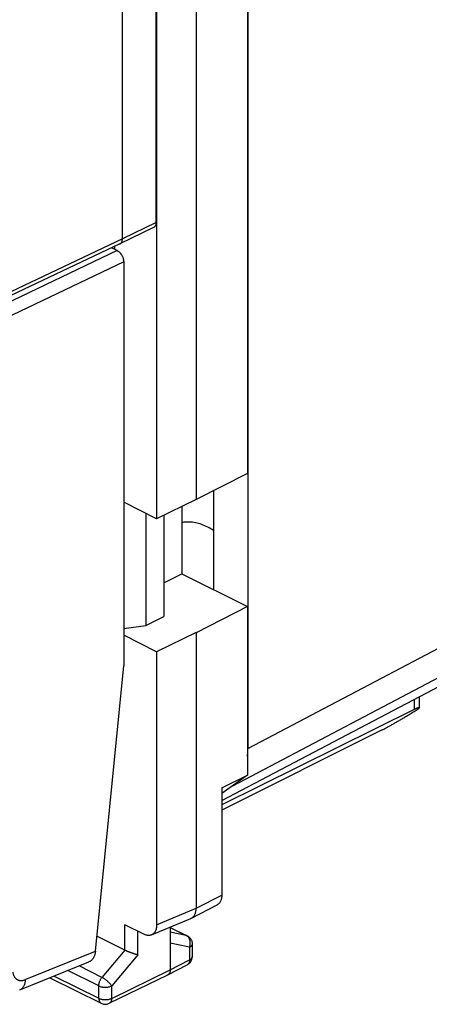
# Model space of a CAD drawing. Extents: x -23.8 to 24.1, y -27.5 to 31.4.
# Drawn here: x -7.2 to 4, y -27.5 to -0.6 of the extents above; entities that cross this region are included whole.
import ezdxf

# ---------------------------------------------------------------- set-up
doc = ezdxf.new("R2010")
doc.units = 0
doc.header["$LTSCALE"] = 15.367
doc.layers.get('0').update_dxf_attribs({"linetype": 'CONTINUOUS'})

msp = doc.modelspace()

# ---------------------------------------------------------------- linework, layer by layer
at = {"color": 7, "linetype": 'CONTINUOUS'}
for p, q in [((-3.437, -6.132), (-3.437, 12.472)), ((-4.356, -6.581), (-4.356, 11.954)), ((-0.927, 10.099), (-0.927, -20.509)), ((-0.939, 2.595), (-0.939, -12.993)), ((-2.341, 1.882), (-2.341, -13.707)), ((-3.421, 1.361), (-3.421, -14.227)), ((-3.503, -6.267), (-4.423, -6.717)), ((-4.424, -6.718), (-8.171, -8.488)), ((-4.424, -6.718), (-4.423, -6.717)), ((-4.498, -6.9), (-4.65, -6.824)), ((-4.568, -6.786), (-4.568, -6.865)), ((-4.321, -7.205), (-4.321, -18.247)), ((-0.939, -12.993), (-2.341, -13.707)), ((-2.342, -13.706), (-3.421, -14.227)), ((-1.864, -13.464), (-1.864, -16.168)), ((-3.421, -14.227), (-4.321, -13.777)), ((-2.73, -13.894), (-2.73, -15.735)), ((-3.72, -14.078), (-3.72, -17.149)), ((-3.225, -14.133), (-3.225, -16.902)), ((-3.225, -15.983), (-2.73, -15.735)), ((-2.73, -15.735), (-0.939, -16.631)), ((-0.939, -16.631), (-2.341, -17.344)), ((-0.939, -16.631), (-0.939, -21.235)), ((-3.72, -17.149), (-3.225, -16.902)), ((-4.321, -17.23), (-3.72, -17.149)), ((-3.421, -17.865), (-4.321, -17.414)), ((-2.342, -17.343), (-3.421, -17.865)), ((-2.341, -17.344), (-2.341, -24.878)), ((-3.421, -17.865), (-3.421, -25.331)), ((-5.094, -26.054), (-4.321, -18.247)), ((-1.64, -21.933), (4.308, -18.808)), ((3.757, -19.098), (3.757, -19.398)), ((3.616, -19.445), (-1.64, -22.052)), ((2.729, -20.008), (-1.64, -22.198)), ((-0.939, -21.235), (-1.64, -21.743)), ((-1.64, -21.584), (-0.939, -21.235)), ((-1.64, -21.584), (-1.64, -24.517)), ((-2.469, -25.148), (-1.768, -24.786)), ((-3.562, -25.607), (-2.483, -25.154)), ((-3.774, -25.587), (-4.291, -25.329)), ((-3.048, -25.391), (-3.048, -26.56)), ((-3.048, -25.399), (-2.586, -25.63)), ((-4.291, -26.023), (-5.053, -25.642)), ((-2.448, -25.853), (-2.448, -26.201)), ((-7.164, -27.109), (-5.273, -26.345)), ((-3.112, -26.695), (-2.584, -26.423)), ((-6.337, -26.775), (-4.937, -27.475)), ((-4.716, -27.476), (-3.114, -26.695)), ((-3.112, -26.695), (-3.114, -26.695))]:
    msp.add_line(p, q, dxfattribs=at)
at = {"color": 9, "linetype": 'CONTINUOUS'}
for p, q in [((-3.437, -6.132), (-4.356, -6.581)), ((-4.356, -6.581), (-8.104, -8.351)), ((-4.498, -6.9), (-8.311, -8.718)), ((-4.321, -7.205), (-8.139, -9.025)), ((-0.927, -20.509), (24.085, -7.334)), ((-1.341, -21.527), (23.67, -8.351)), ((3.616, -19.171), (3.616, -19.445)), ((-2.341, -24.878), (-1.64, -24.517)), ((-3.421, -25.331), (-2.342, -24.878)), ((-4.291, -26.023), (-4.291, -25.329)), ((-3.938, -26.148), (-3.938, -25.505)), ((-3.048, -25.402), (-2.609, -25.622)), ((-2.609, -25.622), (-3.048, -25.532)), ((-2.52, -25.941), (-3.048, -25.833)), ((-7.01, -26.828), (-5.094, -26.054)), ((-4.291, -26.023), (-4.914, -26.768)), ((-2.52, -25.941), (-2.52, -26.289)), ((-3.938, -26.148), (-4.649, -27)), ((-3.048, -26.56), (-2.52, -26.289)), ((-2.448, -26.201), (-2.448, -26.201)), ((-5.002, -26.999), (-5.847, -26.577)), ((-4.914, -26.768), (-5.542, -26.453)), ((-4.649, -27.34), (-3.048, -26.56)), ((-6.223, -26.729), (-5.002, -27.339)), ((-5.002, -27.339), (-5.002, -26.999)), ((-4.649, -27.34), (-4.649, -27))]:
    msp.add_line(p, q, dxfattribs=at)
at = {"color": 7, "linetype": 'CONTINUOUS'}
for points, knots in [([(-3.437, -6.132), (-3.437, -6.139), (-3.438, -6.155), (-3.441, -6.177), (-3.446, -6.198), (-3.454, -6.217), (-3.464, -6.233), (-3.475, -6.248), (-3.488, -6.259), (-3.498, -6.265), (-3.503, -6.267)], [0, 0, 0, 0, 0.14902, 0.291356, 0.425756, 0.552184, 0.672544, 0.787392, 0.897635, 1, 1, 1, 1]), ([(-4.422, -6.717), (-4.417, -6.714), (-4.408, -6.709), (-4.397, -6.699), (-4.386, -6.687), (-4.377, -6.673), (-4.37, -6.658), (-4.364, -6.64), (-4.36, -6.622), (-4.357, -6.602), (-4.356, -6.588), (-4.356, -6.581)], [0, 0, 0, 0, 0.095288, 0.192261, 0.292278, 0.396471, 0.505692, 0.620503, 0.741187, 0.867781, 1, 1, 1, 1]), ([(-4.498, -6.9), (-4.491, -6.904), (-4.478, -6.912), (-4.458, -6.925), (-4.439, -6.942), (-4.421, -6.96), (-4.403, -6.981), (-4.387, -7.003), (-4.372, -7.026), (-4.359, -7.051), (-4.348, -7.076), (-4.338, -7.102), (-4.331, -7.129), (-4.325, -7.155), (-4.322, -7.18), (-4.321, -7.197), (-4.321, -7.205)], [0, 0, 0, 0, 0.061702, 0.126944, 0.195029, 0.265412, 0.338368, 0.413098, 0.488552, 0.564528, 0.640822, 0.716349, 0.790207, 0.862589, 0.932825, 1, 1, 1, 1]), ([(-2.023, -14.457), (-2.13, -14.403), (-2.344, -14.324), (-2.592, -14.31), (-2.714, -14.332), (-2.73, -14.335)], [0, 0, 0, 0, 0.492478, 0.930393, 1, 1, 1, 1]), ([(2.729, -20.008), (2.748, -19.999), (2.789, -19.978), (2.853, -19.944), (2.921, -19.908), (2.994, -19.867), (3.072, -19.823), (3.155, -19.775), (3.244, -19.723), (3.338, -19.667), (3.437, -19.607), (3.54, -19.544), (3.646, -19.477), (3.717, -19.431), (3.753, -19.408)], [0, 0, 0, 0, 0.055518, 0.115755, 0.180725, 0.250921, 0.326347, 0.407432, 0.494125, 0.586484, 0.684147, 0.786432, 0.892223, 1, 1, 1, 1]), ([(3.757, -19.398), (3.756, -19.396), (3.754, -19.392), (3.744, -19.393), (3.732, -19.395), (3.715, -19.401), (3.695, -19.409), (3.671, -19.419), (3.645, -19.431), (3.626, -19.44), (3.616, -19.445)], [0, 0, 0, 0, 0.029949, 0.082684, 0.167949, 0.283945, 0.427402, 0.595632, 0.786795, 1, 1, 1, 1]), ([(3.753, -19.408), (3.754, -19.405), (3.757, -19.402), (3.757, -19.398), (3.757, -19.398)], [0, 0, 0, 0, 0.927917, 1, 1, 1, 1]), ([(-0.939, -20.728), (-0.935, -20.696), (-0.929, -20.623), (-0.927, -20.55), (-0.927, -20.509)], [0, 0, 0, 0, 0.443634, 1, 1, 1, 1]), ([(-1.64, -24.517), (-1.64, -24.532), (-1.641, -24.563), (-1.648, -24.608), (-1.659, -24.649), (-1.674, -24.687), (-1.693, -24.72), (-1.716, -24.748), (-1.741, -24.771), (-1.759, -24.782), (-1.768, -24.786)], [0, 0, 0, 0, 0.150912, 0.295037, 0.431119, 0.559173, 0.681084, 0.797394, 0.90904, 1, 1, 1, 1]), ([(-2.426, -25.118), (-2.424, -25.115), (-2.412, -25.104), (-2.394, -25.082), (-2.375, -25.048), (-2.36, -25.011), (-2.349, -24.97), (-2.342, -24.925), (-2.341, -24.894), (-2.341, -24.878)], [0, 0, 0, 0, 0.045045, 0.184337, 0.330337, 0.483694, 0.646666, 0.819269, 1, 1, 1, 1]), ([(-2.483, -25.154), (-2.48, -25.153), (-2.475, -25.151), (-2.47, -25.149), (-2.469, -25.148)], [0, 0, 0, 0, 0.622301, 1, 1, 1, 1]), ([(-2.469, -25.148), (-2.46, -25.143), (-2.445, -25.134), (-2.432, -25.123), (-2.426, -25.118)], [0, 0, 0, 0, 0.551233, 1, 1, 1, 1]), ([(-3.421, -25.331), (-3.421, -25.348), (-3.422, -25.381), (-3.43, -25.429), (-3.443, -25.472), (-3.46, -25.512), (-3.482, -25.546), (-3.509, -25.574), (-3.536, -25.594), (-3.555, -25.603), (-3.562, -25.607)], [0, 0, 0, 0, 0.155541, 0.302597, 0.441007, 0.571131, 0.693927, 0.810994, 0.924517, 1, 1, 1, 1]), ([(-3.562, -25.607), (-3.566, -25.608), (-3.581, -25.614), (-3.61, -25.621), (-3.65, -25.623), (-3.691, -25.618), (-3.733, -25.606), (-3.76, -25.594), (-3.774, -25.587)], [0, 0, 0, 0, 0.055496, 0.226563, 0.404006, 0.590828, 0.789112, 1, 1, 1, 1]), ([(-2.562, -25.644), (-2.546, -25.654), (-2.516, -25.678), (-2.493, -25.708), (-2.483, -25.725)], [0, 0, 0, 0, 0.499747, 1, 1, 1, 1]), ([(-2.483, -25.725), (-2.478, -25.733), (-2.46, -25.767), (-2.449, -25.812), (-2.448, -25.847), (-2.448, -25.854)], [0, 0, 0, 0, 0.212764, 0.863596, 1, 1, 1, 1]), ([(-5.094, -26.054), (-5.095, -26.067), (-5.099, -26.094), (-5.107, -26.133), (-5.119, -26.17), (-5.133, -26.204), (-5.15, -26.236), (-5.169, -26.265), (-5.191, -26.29), (-5.215, -26.312), (-5.241, -26.33), (-5.261, -26.34), (-5.272, -26.344), (-5.273, -26.345)], [0, 0, 0, 0, 0.114914, 0.226229, 0.333659, 0.437259, 0.53692, 0.633032, 0.725748, 0.815802, 0.903634, 0.990254, 1, 1, 1, 1]), ([(-3.938, -26.148), (-3.944, -26.147), (-3.957, -26.144), (-3.976, -26.14), (-3.997, -26.134), (-4.019, -26.128), (-4.043, -26.12), (-4.067, -26.113), (-4.092, -26.104), (-4.118, -26.095), (-4.144, -26.086), (-4.171, -26.076), (-4.196, -26.065), (-4.222, -26.055), (-4.246, -26.044), (-4.269, -26.033), (-4.284, -26.026), (-4.291, -26.023)], [0, 0, 0, 0, 0.048486, 0.101772, 0.159533, 0.221382, 0.286871, 0.355492, 0.426677, 0.499795, 0.57415, 0.648983, 0.723467, 0.796708, 0.867755, 0.935608, 1, 1, 1, 1]), ([(-2.584, -26.423), (-2.571, -26.417), (-2.531, -26.392), (-2.492, -26.348), (-2.472, -26.309), (-2.468, -26.299)], [0, 0, 0, 0, 0.250212, 0.810977, 1, 1, 1, 1]), ([(-2.468, -26.299), (-2.459, -26.279), (-2.45, -26.246), (-2.448, -26.213), (-2.448, -26.201)], [0, 0, 0, 0, 0.658223, 1, 1, 1, 1]), ([(-3.048, -26.56), (-3.048, -26.57), (-3.049, -26.589), (-3.055, -26.617), (-3.063, -26.642), (-3.075, -26.663), (-3.091, -26.68), (-3.104, -26.69), (-3.111, -26.694), (-3.112, -26.695)], [0, 0, 0, 0, 0.191166, 0.369926, 0.536243, 0.691195, 0.837132, 0.977645, 1, 1, 1, 1]), ([(-4.937, -27.475), (-4.909, -27.488), (-4.848, -27.506), (-4.77, -27.498), (-4.728, -27.482), (-4.716, -27.476)], [0, 0, 0, 0, 0.406365, 0.822817, 1, 1, 1, 1])]:
    msp.add_open_spline(points, degree=3, knots=knots, dxfattribs=at)
for points in [[(-4.423, -6.717), (-4.422, -6.717), (-4.422, -6.717), (-4.422, -6.717)], [(-1.863, -14.548), (-1.915, -14.515), (-1.968, -14.484), (-2.023, -14.457)], [(-2.586, -25.63), (-2.578, -25.634), (-2.569, -25.639), (-2.562, -25.644)]]:
    msp.add_open_spline(points, degree=3, dxfattribs=at)
at = {"color": 9, "linetype": 'CONTINUOUS'}
msp.add_open_spline([(-2.601, -25.626), (-2.604, -25.625), (-2.607, -25.623), (-2.609, -25.622)], degree=3, dxfattribs=at)
for points, knots in [([(-2.586, -25.63), (-2.587, -25.629), (-2.595, -25.626), (-2.603, -25.623), (-2.609, -25.622)], [0, 0, 0, 0, 0.186244, 1, 1, 1, 1]), ([(-2.519, -25.726), (-2.521, -25.719), (-2.529, -25.703), (-2.543, -25.679), (-2.562, -25.656), (-2.582, -25.638), (-2.595, -25.629), (-2.601, -25.626)], [0, 0, 0, 0, 0.163542, 0.401913, 0.632099, 0.854911, 1, 1, 1, 1]), ([(-2.52, -25.941), (-2.516, -25.93), (-2.509, -25.908), (-2.502, -25.873), (-2.499, -25.837), (-2.5, -25.814), (-2.501, -25.802)], [0, 0, 0, 0, 0.250705, 0.502238, 0.752636, 1, 1, 1, 1]), ([(-2.508, -25.757), (-2.51, -25.75), (-2.513, -25.739), (-2.517, -25.729), (-2.519, -25.726)], [0, 0, 0, 0, 0.670064, 1, 1, 1, 1]), ([(-2.501, -25.802), (-2.502, -25.791), (-2.504, -25.776), (-2.507, -25.761), (-2.508, -25.757)], [0, 0, 0, 0, 0.753061, 1, 1, 1, 1]), ([(-2.448, -25.854), (-2.448, -25.856), (-2.448, -25.865), (-2.453, -25.88), (-2.463, -25.898), (-2.478, -25.914), (-2.497, -25.929), (-2.512, -25.937), (-2.52, -25.941)], [0, 0, 0, 0, 0.069906, 0.223265, 0.388747, 0.571822, 0.775348, 1, 1, 1, 1]), ([(-2.52, -26.289), (-2.52, -26.299), (-2.521, -26.318), (-2.526, -26.346), (-2.535, -26.37), (-2.547, -26.392), (-2.562, -26.409), (-2.575, -26.419), (-2.583, -26.423), (-2.584, -26.423)], [0, 0, 0, 0, 0.191076, 0.369717, 0.53593, 0.690852, 0.836893, 0.977696, 1, 1, 1, 1]), ([(-2.448, -26.201), (-2.448, -26.204), (-2.448, -26.213), (-2.453, -26.228), (-2.463, -26.245), (-2.478, -26.261), (-2.497, -26.276), (-2.512, -26.285), (-2.52, -26.289)], [0, 0, 0, 0, 0.070231, 0.223536, 0.388956, 0.571965, 0.775423, 1, 1, 1, 1]), ([(-7.353, -26.62), (-7.351, -26.631), (-7.348, -26.652), (-7.34, -26.681), (-7.33, -26.71), (-7.317, -26.736), (-7.303, -26.759), (-7.286, -26.781), (-7.268, -26.8), (-7.248, -26.816), (-7.226, -26.829), (-7.202, -26.839), (-7.178, -26.847), (-7.151, -26.851), (-7.124, -26.853), (-7.096, -26.851), (-7.068, -26.847), (-7.039, -26.839), (-7.02, -26.832), (-7.01, -26.828)], [0, 0, 0, 0, 0.067451, 0.132431, 0.19499, 0.255264, 0.313471, 0.369908, 0.424947, 0.479028, 0.532639, 0.586294, 0.640504, 0.69575, 0.752463, 0.811002, 0.871652, 0.934616, 1, 1, 1, 1]), ([(-7.01, -26.828), (-7.011, -26.842), (-7.013, -26.87), (-7.02, -26.91), (-7.029, -26.948), (-7.042, -26.983), (-7.058, -27.014), (-7.077, -27.043), (-7.099, -27.067), (-7.123, -27.087), (-7.145, -27.101), (-7.159, -27.107), (-7.164, -27.109)], [0, 0, 0, 0, 0.125761, 0.246356, 0.361549, 0.471294, 0.575762, 0.675368, 0.770792, 0.862976, 0.953093, 1, 1, 1, 1]), ([(-5.002, -26.999), (-5.002, -26.99), (-5.001, -26.97), (-4.996, -26.94), (-4.989, -26.909), (-4.979, -26.879), (-4.966, -26.849), (-4.951, -26.82), (-4.933, -26.793), (-4.92, -26.776), (-4.914, -26.768)], [0, 0, 0, 0, 0.115057, 0.235315, 0.359762, 0.487201, 0.61633, 0.745773, 0.874153, 1, 1, 1, 1]), ([(-4.649, -27), (-4.654, -26.993), (-4.664, -26.978), (-4.682, -26.955), (-4.702, -26.932), (-4.725, -26.908), (-4.75, -26.884), (-4.777, -26.861), (-4.804, -26.838), (-4.832, -26.818), (-4.86, -26.799), (-4.887, -26.782), (-4.905, -26.772), (-4.914, -26.768)], [0, 0, 0, 0, 0.072431, 0.153412, 0.241601, 0.335442, 0.433224, 0.533133, 0.633302, 0.731857, 0.826965, 0.916881, 1, 1, 1, 1]), ([(-5.002, -26.999), (-4.993, -27.004), (-4.975, -27.012), (-4.945, -27.021), (-4.913, -27.029), (-4.879, -27.034), (-4.844, -27.036), (-4.808, -27.036), (-4.773, -27.034), (-4.739, -27.029), (-4.707, -27.022), (-4.677, -27.012), (-4.658, -27.004), (-4.649, -27)], [0, 0, 0, 0, 0.08066, 0.167178, 0.258529, 0.353479, 0.450655, 0.548602, 0.645837, 0.740902, 0.832416, 0.919144, 1, 1, 1, 1]), ([(-5.002, -27.339), (-4.993, -27.344), (-4.975, -27.352), (-4.945, -27.361), (-4.913, -27.368), (-4.879, -27.373), (-4.844, -27.376), (-4.808, -27.376), (-4.773, -27.374), (-4.739, -27.369), (-4.707, -27.362), (-4.677, -27.352), (-4.658, -27.344), (-4.649, -27.34)], [0, 0, 0, 0, 0.080555, 0.167066, 0.258411, 0.353361, 0.450538, 0.54849, 0.645731, 0.740806, 0.832335, 0.919078, 1, 1, 1, 1]), ([(-5.002, -27.339), (-5.002, -27.349), (-5.001, -27.369), (-4.996, -27.396), (-4.987, -27.421), (-4.975, -27.442), (-4.96, -27.46), (-4.946, -27.47), (-4.939, -27.474), (-4.937, -27.475)], [0, 0, 0, 0, 0.189309, 0.366381, 0.531174, 0.684736, 0.829361, 0.96856, 1, 1, 1, 1]), ([(-4.649, -27.34), (-4.65, -27.35), (-4.651, -27.369), (-4.656, -27.397), (-4.665, -27.422), (-4.677, -27.443), (-4.692, -27.461), (-4.706, -27.471), (-4.714, -27.475), (-4.716, -27.476)], [0, 0, 0, 0, 0.189192, 0.366141, 0.530761, 0.684065, 0.82832, 0.967029, 1, 1, 1, 1])]:
    msp.add_open_spline(points, degree=3, knots=knots, dxfattribs=at)

doc.saveas('drawing.dxf')
